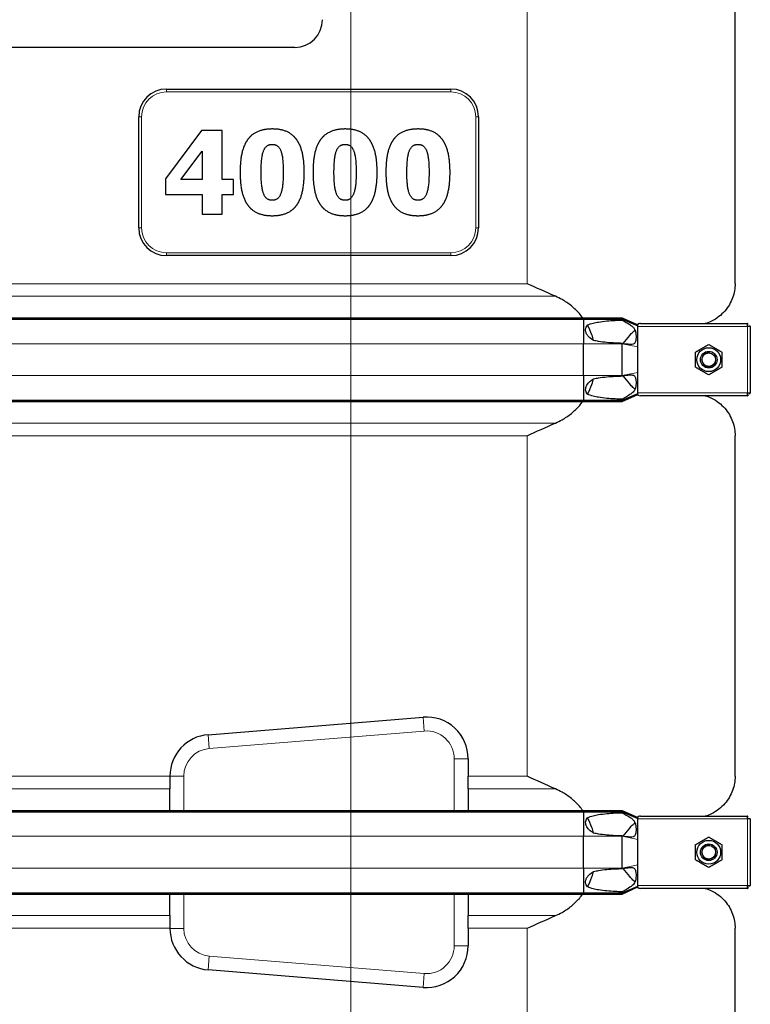
# Model space of a CAD drawing. Units: millimetres. Extents: x 0 to 13650, y 0 to 19305.
# Drawn here: x 5002 to 5529, y 4774 to 5483 of the extents above; entities that cross this region are included whole.
import ezdxf

# ---------------------------------------------------------------- set-up
doc = ezdxf.new("R2010")
doc.units = ezdxf.units.MM
doc.header["$LTSCALE"] = 65
doc.layers.add('Bemaßung (ISO)', color=1, linetype='Continuous', lineweight=5, true_color=0xff0000)
doc.layers.add('Tangential', color=7, linetype='Continuous', lineweight=9, true_color=0xbfbfbf)
doc.layers.add('Sichtbar (ISO)', color=7, linetype='Continuous', lineweight=25)
doc.layers.add('Sichtbar schmal (ISO)', color=7, linetype='Continuous', lineweight=25)
doc.styles.add('Bemaßung', font='tahoma.ttf')
doc.dimstyles.new('Dehoust', dxfattribs={"dimscale": 65, "dimtxt": 3.5, "dimasz": 2.5, "dimexe": 3.175, "dimexo": 0.8, "dimgap": 0.8, "dimtad": 1, "dimtoh": 1, "dimdec": 0, "dimrnd": 1e-08, "dimzin": 12, "dimtxsty": 'Bemaßung', "dimcen": 0.09, "dimdle": 10, "dimclrd": 256, "dimclre": 256, "dimclrt": 7, "dimadec": 1, "dimazin": 3, "dimtfac": 1, "dimtmove": 0, "dimatfit": 3, "dimfxl": 1, "dimtolj": 1, "dimtzin": 0, "dimlwd": -1, "dimlwe": -1, "dimarcsym": 0})

# ---------------------------------------------------------------- blocks, each defined once
blk = doc.blocks.new('*D12')
at = {"layer": 'Bemaßung (ISO)', "transparency": 16777216}
for p, q in [((5240.54, 4435.99), (5240.54, 5700.99)), ((5240.54, 3656.24), (5240.54, 4273.49)), ((4337.99, 3656.24), (5240.54, 3656.24))]:
    blk.add_line(p, q, dxfattribs=at)
for points in [[(5213.46, 5700.99), (5267.62, 5700.99), (5240.54, 5863.49)], [(5213.46, 4435.99), (5267.62, 4435.99), (5240.54, 4273.49)]]:
    blk.add_solid(points, dxfattribs=at)
at = {"layer": 'Defpoints', "color": 0, "transparency": 16777216}
for p in [(5020.18, 5863.49), (5240.54, 5863.49), (2900.18, 4273.49)]:
    blk.add_point(p, dxfattribs=at)
at = {"layer": 'Bemaßung (ISO)', "color": 7, "transparency": 16777216, "insert": (4708.01, 3945.06), "char_height": 227.5, "attachment_point": 2, "style": 'Bemaßung'}
blk.add_mtext('\\A1;1590', dxfattribs=at)

msp = doc.modelspace()

# ---------------------------------------------------------------- linework, layer by layer
at = {"layer": 'Sichtbar (ISO)'}
for p, q in [((5517.68, 5293.26), (5517.68, 5588.72)), ((5200.18, 5463.49), (4840.18, 5463.49)), ((5107.68, 5433.49), (5312.68, 5433.49)), ((5087.68, 5333.49), (5087.68, 5413.49)), ((5332.68, 5413.49), (5332.68, 5333.49)), ((5132.82, 5403.52), (5106.85, 5368.7)), ((5147.84, 5403.52), (5132.82, 5403.52)), ((5147.84, 5368.31), (5147.84, 5403.52)), ((5118.09, 5368.31), (5133.3, 5388.74)), ((5133.3, 5388.74), (5133.3, 5368.31)), ((5106.85, 5368.7), (5106.85, 5357.52)), ((5133.3, 5368.31), (5118.09, 5368.31)), ((5155.96, 5368.31), (5147.84, 5368.31)), ((5155.96, 5357.52), (5155.96, 5368.31)), ((5106.85, 5357.52), (5133.3, 5357.52)), ((5133.3, 5357.52), (5133.3, 5343.37)), ((5147.84, 5343.37), (5147.84, 5357.52)), ((5147.84, 5357.52), (5155.96, 5357.52)), ((5133.3, 5343.37), (5147.84, 5343.37)), ((5312.68, 5313.49), (5107.68, 5313.49)), ((4631.94, 5268.62), (5408.41, 5268.62)), ((4631.94, 5267.62), (5408.41, 5267.62)), ((5408.41, 5268.62), (5408.41, 5267.62)), ((5408.41, 5268.62), (5436.18, 5268.62)), ((5408.41, 5267.62), (5408.41, 5249.99)), ((5408.41, 5267.62), (5436.18, 5267.62)), ((5436.18, 5268.62), (5436.18, 5267.62)), ((5436.18, 5268.62), (5447.68, 5263.49)), ((5436.18, 5267.62), (5447.68, 5262.9)), ((5436.18, 5267.62), (5436.18, 5266.99)), ((5447.68, 5264.14), (5447.68, 5263.49)), ((5447.68, 5262.9), (5447.68, 5263.49)), ((5447.68, 5262.49), (5447.68, 5262.9)), ((5447.68, 5254.49), (5447.68, 5262.49)), ((5449.45, 5264.49), (5526.68, 5264.49)), ((5526.68, 5262.49), (5526.68, 5264.49)), ((5526.97, 5264.49), (5526.68, 5264.49)), ((5526.68, 5263.49), (5526.97, 5263.49)), ((5528.68, 5262.49), (5526.68, 5262.49)), ((5526.97, 5263.49), (5526.97, 5264.49)), ((5527.68, 5262.49), (5527.68, 5262.79)), ((5527.68, 5262.79), (5528.68, 5262.79)), ((5528.68, 5262.49), (5528.68, 5262.79)), ((5528.68, 5262.49), (5528.68, 5214.49)), ((5447.68, 5247.63), (5447.68, 5254.49)), ((5408.41, 5226.99), (5408.41, 5249.99)), ((5436.18, 5250.25), (5436.18, 5249.99)), ((5436.18, 5226.99), (5436.18, 5249.99)), ((5447.68, 5229.35), (5447.68, 5247.63)), ((5408.41, 5226.99), (5408.41, 5209.37)), ((5436.18, 5226.99), (5436.18, 5226.74)), ((5447.68, 5222.49), (5447.68, 5229.35)), ((5447.68, 5214.49), (5447.68, 5222.49)), ((4631.94, 5209.37), (5408.41, 5209.37)), ((4631.94, 5208.37), (5408.41, 5208.37)), ((5408.41, 5209.37), (5408.41, 5208.37)), ((5408.41, 5209.37), (5436.18, 5209.37)), ((5408.41, 5208.37), (5436.18, 5208.37)), ((5436.18, 5209.37), (5447.68, 5214.09)), ((5436.18, 5208.37), (5447.68, 5213.49)), ((5436.18, 5210), (5436.18, 5209.37)), ((5436.18, 5209.37), (5436.18, 5208.37)), ((5447.68, 5214.09), (5447.68, 5214.49)), ((5447.68, 5213.49), (5447.68, 5214.09)), ((5447.68, 5213.49), (5447.68, 5212.85)), ((5526.68, 5212.49), (5449.45, 5212.49)), ((5526.68, 5212.49), (5526.68, 5214.49)), ((5526.68, 5214.49), (5528.68, 5214.49)), ((5526.68, 5213.49), (5526.97, 5213.49)), ((5526.68, 5212.49), (5526.97, 5212.49)), ((5526.97, 5213.49), (5526.97, 5212.49)), ((5527.68, 5214.49), (5527.68, 5214.2)), ((5527.68, 5214.2), (5528.68, 5214.2)), ((5528.68, 5214.2), (5528.68, 5214.49)), ((5517.68, 4938.26), (5517.68, 5183.72)), ((5137.74, 4968.24), (5292.74, 4980.85)), ((5325.18, 4950.95), (5325.18, 4938.26)), ((5110.18, 4938.26), (5110.18, 4938.34)), ((5110.18, 4938.26), (5110.18, 4929.14)), ((5325.18, 4929.14), (5325.18, 4938.26)), ((5110.18, 4913.62), (5110.18, 4929.14)), ((5325.18, 4929.14), (5325.18, 4913.62)), ((4631.94, 4913.62), (5408.41, 4913.62)), ((4631.94, 4912.62), (5408.41, 4912.62)), ((5408.41, 4913.62), (5408.41, 4912.62)), ((5408.41, 4913.62), (5436.18, 4913.62)), ((5408.41, 4912.62), (5408.41, 4894.99)), ((5408.41, 4912.62), (5436.18, 4912.62)), ((5436.18, 4913.62), (5436.18, 4912.62)), ((5436.18, 4913.62), (5447.68, 4908.49)), ((5436.18, 4912.62), (5447.68, 4907.9)), ((5436.18, 4912.62), (5436.18, 4911.99)), ((5447.68, 4909.14), (5447.68, 4908.49)), ((5447.68, 4907.9), (5447.68, 4908.49)), ((5447.68, 4907.49), (5447.68, 4907.9)), ((5447.68, 4899.49), (5447.68, 4907.49)), ((5449.45, 4909.49), (5526.68, 4909.49)), ((5526.68, 4907.49), (5526.68, 4909.49)), ((5526.97, 4909.49), (5526.68, 4909.49)), ((5526.68, 4908.49), (5526.97, 4908.49)), ((5528.68, 4907.49), (5526.68, 4907.49)), ((5526.97, 4908.49), (5526.97, 4909.49)), ((5527.68, 4907.49), (5527.68, 4907.79)), ((5527.68, 4907.79), (5528.68, 4907.79)), ((5528.68, 4907.49), (5528.68, 4907.79)), ((5528.68, 4907.49), (5528.68, 4859.49)), ((5447.68, 4892.63), (5447.68, 4899.49)), ((5408.41, 4871.99), (5408.41, 4894.99)), ((5436.18, 4895.25), (5436.18, 4894.99)), ((5436.18, 4871.99), (5436.18, 4894.99)), ((5447.68, 4874.35), (5447.68, 4892.63)), ((5408.41, 4871.99), (5408.41, 4854.37)), ((5436.18, 4871.99), (5436.18, 4871.74)), ((5447.68, 4867.49), (5447.68, 4874.35)), ((5447.68, 4859.49), (5447.68, 4867.49)), ((4631.94, 4854.37), (5408.41, 4854.37)), ((5408.41, 4854.37), (5408.41, 4853.37)), ((5408.41, 4854.37), (5436.18, 4854.37)), ((5436.18, 4854.37), (5447.68, 4859.09)), ((5436.18, 4853.37), (5447.68, 4858.49)), ((5436.18, 4855), (5436.18, 4854.37)), ((5436.18, 4854.37), (5436.18, 4853.37)), ((5447.68, 4859.09), (5447.68, 4859.49)), ((5447.68, 4858.49), (5447.68, 4859.09)), ((5447.68, 4858.49), (5447.68, 4857.85)), ((5526.68, 4857.49), (5449.45, 4857.49)), ((5526.68, 4857.49), (5526.68, 4859.49)), ((5526.68, 4859.49), (5528.68, 4859.49)), ((5526.68, 4858.49), (5526.97, 4858.49)), ((5526.68, 4857.49), (5526.97, 4857.49)), ((5526.97, 4858.49), (5526.97, 4857.49)), ((5527.68, 4859.49), (5527.68, 4859.2)), ((5527.68, 4859.2), (5528.68, 4859.2)), ((5528.68, 4859.2), (5528.68, 4859.49)), ((4631.94, 4853.37), (5408.41, 4853.37)), ((5110.18, 4837.85), (5110.18, 4853.37)), ((5325.18, 4853.37), (5325.18, 4837.85)), ((5408.41, 4853.37), (5436.18, 4853.37)), ((5110.18, 4837.85), (5110.18, 4828.72)), ((5325.18, 4828.72), (5325.18, 4837.85)), ((5110.18, 4828.65), (5110.18, 4828.72)), ((5325.18, 4828.72), (5325.18, 4816.03)), ((5517.68, 4613.26), (5517.68, 4828.72)), ((5292.74, 4786.13), (5137.74, 4798.75))]:
    msp.add_line(p, q, dxfattribs=at)
for centre, radius in [((5498.68, 5238.49), 8.6), ((5498.68, 5238.49), 6), ((5498.68, 5238.49), 6), ((5498.68, 5238.49), 4.93), ((5498.68, 4883.49), 8.6), ((5498.68, 4883.49), 6), ((5498.68, 4883.49), 6), ((5498.68, 4883.49), 4.93)]:
    msp.add_circle(centre, radius, dxfattribs=at)
for centre, radius, start, end in [((5200.18, 5483.49), 20, 270, 0), ((5107.68, 5413.49), 20, 90, 180), ((5312.68, 5413.49), 20, 0, 90), ((5107.68, 5333.49), 20, 180, 270), ((5312.68, 5333.49), 20, 270, 0), ((5295.18, 4950.95), 30, 0, 94.65335), ((5140.18, 4938.34), 30, 94.65335, 180), ((5140.18, 4828.65), 30, 180, 265.34665), ((5295.18, 4816.03), 30, 265.34665, 0)]:
    msp.add_arc(centre, radius, start, end, dxfattribs=at)
for points, degree in [([(5183.92, 5404.73), (5177.79, 5404.73), (5168.9, 5400.84), (5166.08, 5396.86)], 2), ([(5201.81, 5396.61), (5199.04, 5400.65), (5190.39, 5404.73), (5183.92, 5404.73)], 2), ([(5236.48, 5404.73), (5230.35, 5404.73), (5221.46, 5400.84), (5218.64, 5396.86)], 2), ([(5254.37, 5396.61), (5251.6, 5400.65), (5242.95, 5404.73), (5236.48, 5404.73)], 2), ([(5289.04, 5404.73), (5282.92, 5404.73), (5274.02, 5400.84), (5271.2, 5396.86)], 2), ([(5306.94, 5396.61), (5304.16, 5400.65), (5295.51, 5404.73), (5289.04, 5404.73)], 2), ([(5166.08, 5396.86), (5163.26, 5392.77), (5160.78, 5381.49), (5160.78, 5373.52)], 2), ([(5175.9, 5373.47), (5175.9, 5384.65), (5179.59, 5393.65), (5183.92, 5393.65)], 2), ([(5183.92, 5393.65), (5188.25, 5393.65), (5191.89, 5384.65), (5191.89, 5373.52)], 2), ([(5207.02, 5373.52), (5207.02, 5381.05), (5204.54, 5392.67), (5201.81, 5396.61)], 2), ([(5218.64, 5396.86), (5215.82, 5392.77), (5213.34, 5381.49), (5213.34, 5373.52)], 2), ([(5228.46, 5373.47), (5228.46, 5384.65), (5232.15, 5393.65), (5236.48, 5393.65)], 2), ([(5236.48, 5393.65), (5240.81, 5393.65), (5244.46, 5384.65), (5244.46, 5373.52)], 2), ([(5259.58, 5373.52), (5259.58, 5381.05), (5257.1, 5392.67), (5254.37, 5396.61)], 2), ([(5271.2, 5396.86), (5268.38, 5392.77), (5265.9, 5381.49), (5265.9, 5373.52)], 2), ([(5281.02, 5373.47), (5281.02, 5384.65), (5284.71, 5393.65), (5289.04, 5393.65)], 2), ([(5289.04, 5393.65), (5293.37, 5393.65), (5297.02, 5384.65), (5297.02, 5373.52)], 2), ([(5312.14, 5373.52), (5312.14, 5381.05), (5309.66, 5392.67), (5306.94, 5396.61)], 2), ([(5160.78, 5373.52), (5160.78, 5365.74), (5163.26, 5354.17), (5166.03, 5350.23)], 2), ([(5183.92, 5353.34), (5179.59, 5353.34), (5175.9, 5362.48), (5175.9, 5373.47)], 2), ([(5191.89, 5373.52), (5191.89, 5362.48), (5188.2, 5353.34), (5183.92, 5353.34)], 2), ([(5201.76, 5350.13), (5204.54, 5354.07), (5207.02, 5365.74), (5207.02, 5373.52)], 2), ([(5213.34, 5373.52), (5213.34, 5365.74), (5215.82, 5354.17), (5218.59, 5350.23)], 2), ([(5236.48, 5353.34), (5232.15, 5353.34), (5228.46, 5362.48), (5228.46, 5373.47)], 2), ([(5244.46, 5373.52), (5244.46, 5362.48), (5240.76, 5353.34), (5236.48, 5353.34)], 2), ([(5254.33, 5350.13), (5257.1, 5354.07), (5259.58, 5365.74), (5259.58, 5373.52)], 2), ([(5265.9, 5373.52), (5265.9, 5365.74), (5268.38, 5354.17), (5271.15, 5350.23)], 2), ([(5289.04, 5353.34), (5284.71, 5353.34), (5281.02, 5362.48), (5281.02, 5373.47)], 2), ([(5297.02, 5373.52), (5297.02, 5362.48), (5293.32, 5353.34), (5289.04, 5353.34)], 2), ([(5306.89, 5350.13), (5309.66, 5354.07), (5312.14, 5365.74), (5312.14, 5373.52)], 2), ([(5166.03, 5350.23), (5168.8, 5346.24), (5177.55, 5342.25), (5183.92, 5342.25)], 2), ([(5183.92, 5342.25), (5190.24, 5342.25), (5199.04, 5346.24), (5201.76, 5350.13)], 2), ([(5218.59, 5350.23), (5221.36, 5346.24), (5230.11, 5342.25), (5236.48, 5342.25)], 2), ([(5236.48, 5342.25), (5242.8, 5342.25), (5251.6, 5346.24), (5254.33, 5350.13)], 2), ([(5271.15, 5350.23), (5273.92, 5346.24), (5282.67, 5342.25), (5289.04, 5342.25)], 2), ([(5289.04, 5342.25), (5295.36, 5342.25), (5304.16, 5346.24), (5306.89, 5350.13)], 2), ([(5388.29, 5284.14), (5381.29, 5287.18), (5374.36, 5290.28), (5367.68, 5293.26)], 3), ([(5367.68, 5183.72), (5374.36, 5186.71), (5381.29, 5189.81), (5388.29, 5192.85)], 3), ([(5388.29, 4929.14), (5381.29, 4932.18), (5374.36, 4935.28), (5367.68, 4938.26)], 3), ([(5367.68, 4828.72), (5374.36, 4831.71), (5381.29, 4834.81), (5388.29, 4837.85)], 3)]:
    msp.add_open_spline(points, degree=degree, dxfattribs=at)
for points, knots in [([(5517.68, 5293.26), (5517.68, 5289.93), (5517.11, 5286.45), (5514.67, 5279.7), (5512.8, 5276.42), (5507.74, 5270.63), (5504.55, 5268.1), (5499.32, 5265.57), (5497.78, 5264.97), (5496.17, 5264.49)], [0, 0, 0, 0, 2.452645, 2.452645, 4.905291, 4.905291, 7.357936, 7.357936, 8.292475, 8.292475, 8.292475, 8.292475]), ([(5407.85, 5268.62), (5407.06, 5269.69), (5406.24, 5270.71), (5403.73, 5273.58), (5401.75, 5275.52), (5397.48, 5279), (5395.18, 5280.55), (5391.5, 5282.63), (5389.93, 5283.42), (5388.29, 5284.14)], [3.084766, 3.084766, 3.084766, 3.084766, 3.478059, 3.478059, 4.245291, 4.245291, 5.012522, 5.012522, 5.526821, 5.526821, 5.526821, 5.526821]), ([(5415.69, 5252.36), (5415.33, 5253.68), (5414.92, 5254.99), (5413.55, 5258.74), (5412.46, 5261.14), (5411.2, 5263.4)], [1.351503, 1.351503, 1.351503, 1.351503, 1.739029, 1.739029, 2.482795, 2.482795, 2.482795, 2.482795]), ([(5411.2, 5213.58), (5412.46, 5215.85), (5413.55, 5218.24), (5414.92, 5222), (5415.33, 5223.31), (5415.69, 5224.63)], [-2.482795, -2.482795, -2.482795, -2.482795, -1.739029, -1.739029, -1.351503, -1.351503, -1.351503, -1.351503]), ([(5388.29, 5192.85), (5389.93, 5193.56), (5391.5, 5194.35), (5395.18, 5196.44), (5397.48, 5197.98), (5401.75, 5201.47), (5403.73, 5203.4), (5406.24, 5206.27), (5407.06, 5207.3), (5407.85, 5208.37)], [-5.526821, -5.526821, -5.526821, -5.526821, -5.012522, -5.012522, -4.245291, -4.245291, -3.478059, -3.478059, -3.084766, -3.084766, -3.084766, -3.084766]), ([(5496.17, 5212.49), (5497.78, 5212.02), (5499.32, 5211.42), (5504.55, 5208.88), (5507.74, 5206.36), (5512.8, 5200.56), (5514.67, 5197.29), (5517.11, 5190.54), (5517.68, 5187.06), (5517.68, 5183.72)], [22.471408, 22.471408, 22.471408, 22.471408, 23.405946, 23.405946, 25.858592, 25.858592, 28.311237, 28.311237, 30.763883, 30.763883, 30.763883, 30.763883]), ([(5517.68, 4938.26), (5517.68, 4934.93), (5517.11, 4931.45), (5514.67, 4924.7), (5512.8, 4921.42), (5507.74, 4915.63), (5504.55, 4913.1), (5499.32, 4910.57), (5497.78, 4909.97), (5496.17, 4909.49)], [0, 0, 0, 0, 2.452645, 2.452645, 4.905291, 4.905291, 7.357936, 7.357936, 8.292475, 8.292475, 8.292475, 8.292475]), ([(5407.85, 4913.62), (5407.06, 4914.69), (5406.24, 4915.71), (5403.73, 4918.58), (5401.75, 4920.52), (5397.48, 4924), (5395.18, 4925.55), (5391.5, 4927.63), (5389.93, 4928.42), (5388.29, 4929.14)], [3.084766, 3.084766, 3.084766, 3.084766, 3.478059, 3.478059, 4.245291, 4.245291, 5.012522, 5.012522, 5.526821, 5.526821, 5.526821, 5.526821]), ([(5415.69, 4897.36), (5415.33, 4898.68), (5414.92, 4899.99), (5413.55, 4903.74), (5412.46, 4906.14), (5411.2, 4908.4)], [1.351503, 1.351503, 1.351503, 1.351503, 1.739029, 1.739029, 2.482795, 2.482795, 2.482795, 2.482795]), ([(5411.2, 4858.58), (5412.46, 4860.85), (5413.55, 4863.24), (5414.92, 4867), (5415.33, 4868.31), (5415.69, 4869.63)], [-2.482795, -2.482795, -2.482795, -2.482795, -1.739029, -1.739029, -1.351503, -1.351503, -1.351503, -1.351503]), ([(5496.17, 4857.49), (5497.78, 4857.02), (5499.32, 4856.42), (5504.55, 4853.88), (5507.74, 4851.36), (5512.8, 4845.56), (5514.67, 4842.29), (5517.11, 4835.54), (5517.68, 4832.06), (5517.68, 4828.72)], [22.471408, 22.471408, 22.471408, 22.471408, 23.405946, 23.405946, 25.858592, 25.858592, 28.311237, 28.311237, 30.763883, 30.763883, 30.763883, 30.763883]), ([(5388.29, 4837.85), (5389.93, 4838.56), (5391.5, 4839.35), (5395.18, 4841.44), (5397.48, 4842.98), (5401.75, 4846.47), (5403.73, 4848.4), (5406.24, 4851.27), (5407.06, 4852.3), (5407.85, 4853.37)], [-5.526821, -5.526821, -5.526821, -5.526821, -5.012522, -5.012522, -4.245291, -4.245291, -3.478059, -3.478059, -3.084766, -3.084766, -3.084766, -3.084766])]:
    msp.add_open_spline(points, degree=3, knots=knots, dxfattribs=at)
for points in [[(5489.18, 5243.98), (5493.93, 5246.72), (5498.68, 5249.46)], [(5489.18, 5233.01), (5489.18, 5238.49), (5489.18, 5243.98)], [(5498.68, 5249.46), (5503.43, 5246.72), (5508.18, 5243.98)], [(5508.18, 5243.98), (5508.18, 5238.49), (5508.18, 5233.01)], [(5498.68, 5227.52), (5493.93, 5230.27), (5489.18, 5233.01)], [(5508.18, 5233.01), (5503.43, 5230.27), (5498.68, 5227.52)], [(5489.18, 4888.98), (5493.93, 4891.72), (5498.68, 4894.46)], [(5489.18, 4878.01), (5489.18, 4883.49), (5489.18, 4888.98)], [(5498.68, 4894.46), (5503.43, 4891.72), (5508.18, 4888.98)], [(5508.18, 4888.98), (5508.18, 4883.49), (5508.18, 4878.01)], [(5498.68, 4872.52), (5493.93, 4875.27), (5489.18, 4878.01)], [(5508.18, 4878.01), (5503.43, 4875.27), (5498.68, 4872.52)]]:
    msp.add_rational_spline(points, [1, 1.15470053838, 1], degree=2, dxfattribs=at)
at = {"layer": 'Sichtbar schmal (ISO)'}
for centre in [(5498.68, 5238.49), (5498.68, 4883.49)]:
    msp.add_arc(centre, 4.95, 80, 350, dxfattribs=at)
for points, knots in [([(5411.2, 5263.4), (5411.27, 5263.43), (5411.35, 5263.46), (5412.62, 5264), (5413.96, 5264.43), (5416.68, 5265.13), (5418.06, 5265.41), (5423.07, 5266.26), (5427.17, 5266.6), (5432.88, 5266.89), (5434.55, 5266.95), (5436.18, 5266.99)], [0.693071, 0.693071, 0.693071, 0.693071, 0.717572, 0.717572, 1.121839, 1.121839, 1.526106, 1.526106, 2.743113, 2.743113, 3.252151, 3.252151, 3.252151, 3.252151]), ([(5436.18, 5266.99), (5438.36, 5265.81), (5440.24, 5264.77), (5442.55, 5263.24), (5443.28, 5262.69), (5444.39, 5261.62), (5444.81, 5261.11), (5445.42, 5260.04), (5445.64, 5259.52), (5446, 5258.28), (5446.14, 5257.49), (5446.34, 5255.18), (5446.31, 5253.52), (5445.94, 5251.71), (5445.79, 5251.3), (5445.49, 5250.68), (5445.3, 5250.41), (5444.81, 5249.97), (5444.52, 5249.8), (5443.61, 5249.48), (5442.88, 5249.42), (5440.39, 5249.52), (5438.35, 5249.85), (5436.18, 5250.25)], [-5.265719, -5.265719, -5.265719, -5.265719, -4.450889, -4.450889, -3.9622, -3.9622, -3.536765, -3.536765, -3.170934, -3.170934, -2.724329, -2.724329, -2.065046, -2.065046, -1.779546, -1.779546, -1.504397, -1.504397, -1.214814, -1.214814, -0.742844, -0.742844, 0, 0, 0, 0]), ([(5415.69, 5252.36), (5414.49, 5253.02), (5413.27, 5253.87), (5411.74, 5255.43), (5411.27, 5256.01), (5410.52, 5257.26), (5410.24, 5257.92), (5409.95, 5259.14), (5409.89, 5259.72), (5409.98, 5260.87), (5410.12, 5261.44), (5410.53, 5262.44), (5410.83, 5262.94), (5411.2, 5263.4)], [1.333614, 1.333614, 1.333614, 1.333614, 1.743134, 1.743134, 1.959144, 1.959144, 2.175155, 2.175155, 2.337352, 2.337352, 2.499549, 2.499549, 2.665093, 2.665093, 2.665093, 2.665093]), ([(5441.69, 5255.97), (5442.42, 5256.8), (5443.3, 5257.78), (5444.51, 5258.94), (5444.94, 5259.32), (5445.4, 5259.61), (5445.47, 5259.66), (5445.55, 5259.69)], [-3.8499576, -3.8499576, -3.8499576, -3.8499576, -3.4151257, -3.4151257, -3.1773084, -3.1773084, -3.1291954, -3.1291954, -3.1291954, -3.1291954]), ([(5449.45, 5264.49), (5449.04, 5264.49), (5448.6, 5264.44), (5448, 5264.27), (5447.84, 5264.21), (5447.68, 5264.14)], [0.431736, 0.431736, 0.431736, 0.431736, 0.5777368, 0.5777368, 0.6344083, 0.6344083, 0.6344083, 0.6344083]), ([(5436.18, 5250.25), (5434.55, 5250.29), (5432.88, 5250.35), (5427.17, 5250.63), (5423.07, 5250.98), (5418.17, 5251.81), (5416.93, 5252.05), (5415.69, 5252.36)], [12.58833, 12.58833, 12.58833, 12.58833, 13.097368, 13.097368, 14.314375, 14.314375, 14.681889, 14.681889, 14.681889, 14.681889]), ([(5411.2, 5213.58), (5411.12, 5213.68), (5411.05, 5213.78), (5410.64, 5214.36), (5410.37, 5214.88), (5410.05, 5215.84), (5409.95, 5216.35), (5409.91, 5217.38), (5409.97, 5217.9), (5410.35, 5219.55), (5411, 5220.68), (5412.71, 5222.63), (5413.77, 5223.46), (5415.09, 5224.29), (5415.39, 5224.46), (5415.69, 5224.63)], [1.97143, 1.97143, 1.97143, 1.97143, 2.006134, 2.006134, 2.169344, 2.169344, 2.313864, 2.313864, 2.458385, 2.458385, 2.827118, 2.827118, 3.19585, 3.19585, 3.297618, 3.297618, 3.297618, 3.297618]), ([(5415.69, 5224.63), (5416.93, 5224.93), (5418.17, 5225.18), (5423.07, 5226.01), (5427.17, 5226.35), (5432.88, 5226.64), (5434.55, 5226.7), (5436.18, 5226.74)], [1.158592, 1.158592, 1.158592, 1.158592, 1.526106, 1.526106, 2.743113, 2.743113, 3.252151, 3.252151, 3.252151, 3.252151]), ([(5436.18, 5226.74), (5437.55, 5226.99), (5439.01, 5227.24), (5441.36, 5227.52), (5442.36, 5227.59), (5443.62, 5227.47), (5444.01, 5227.38), (5444.63, 5227.12), (5444.87, 5226.97), (5445.35, 5226.51), (5445.54, 5226.22), (5445.9, 5225.42), (5446.11, 5224.72), (5446.34, 5222.25), (5446.31, 5220.56), (5445.91, 5218.28), (5445.7, 5217.64), (5445.24, 5216.58), (5444.95, 5216.11), (5443.99, 5214.89), (5443.14, 5214.15), (5440.43, 5212.32), (5438.47, 5211.23), (5436.18, 5210)], [-7.284183, -7.284183, -7.284183, -7.284183, -6.051133, -6.051133, -5.083536, -5.083536, -4.5621, -4.5621, -4.156691, -4.156691, -3.691642, -3.691642, -3.056518, -3.056518, -2.356691, -2.356691, -1.95924, -1.95924, -1.565356, -1.565356, -0.856795, -0.856795, 0, 0, 0, 0]), ([(5445.55, 5217.29), (5445.45, 5217.34), (5445.34, 5217.41), (5444.86, 5217.73), (5444.45, 5218.09), (5443.27, 5219.24), (5442.41, 5220.2), (5441.69, 5221.02)], [-0.5976167, -0.5976167, -0.5976167, -0.5976167, -0.5368449, -0.5368449, -0.3486909, -0.3486909, 0, 0, 0, 0]), ([(5436.18, 5210), (5434.55, 5210.04), (5432.88, 5210.1), (5427.17, 5210.38), (5423.07, 5210.73), (5418.06, 5211.58), (5416.68, 5211.85), (5413.96, 5212.56), (5412.62, 5212.98), (5411.35, 5213.52), (5411.27, 5213.55), (5411.2, 5213.58)], [12.58833, 12.58833, 12.58833, 12.58833, 13.097368, 13.097368, 14.314375, 14.314375, 14.718642, 14.718642, 15.122909, 15.122909, 15.14741, 15.14741, 15.14741, 15.14741]), ([(5411.2, 4908.4), (5411.27, 4908.43), (5411.35, 4908.46), (5412.62, 4909), (5413.96, 4909.43), (5416.68, 4910.13), (5418.06, 4910.41), (5423.07, 4911.26), (5427.17, 4911.6), (5432.88, 4911.89), (5434.55, 4911.95), (5436.18, 4911.99)], [0.693071, 0.693071, 0.693071, 0.693071, 0.717572, 0.717572, 1.121839, 1.121839, 1.526106, 1.526106, 2.743113, 2.743113, 3.252151, 3.252151, 3.252151, 3.252151]), ([(5436.18, 4911.99), (5438.36, 4910.81), (5440.24, 4909.77), (5442.55, 4908.24), (5443.28, 4907.69), (5444.39, 4906.62), (5444.81, 4906.11), (5445.42, 4905.04), (5445.64, 4904.52), (5446, 4903.28), (5446.14, 4902.49), (5446.34, 4900.18), (5446.31, 4898.52), (5445.94, 4896.71), (5445.79, 4896.3), (5445.49, 4895.68), (5445.3, 4895.41), (5444.81, 4894.97), (5444.52, 4894.8), (5443.61, 4894.48), (5442.88, 4894.42), (5440.39, 4894.52), (5438.35, 4894.85), (5436.18, 4895.25)], [-5.265719, -5.265719, -5.265719, -5.265719, -4.450889, -4.450889, -3.9622, -3.9622, -3.536765, -3.536765, -3.170934, -3.170934, -2.724329, -2.724329, -2.065046, -2.065046, -1.779546, -1.779546, -1.504397, -1.504397, -1.214814, -1.214814, -0.742844, -0.742844, 0, 0, 0, 0]), ([(5415.69, 4897.36), (5415.39, 4897.53), (5415.09, 4897.7), (5413.77, 4898.53), (5412.71, 4899.36), (5411, 4901.31), (5410.35, 4902.43), (5409.97, 4904.08), (5409.91, 4904.6), (5409.95, 4905.63), (5410.05, 4906.14), (5410.37, 4907.1), (5410.64, 4907.63), (5411.05, 4908.2), (5411.12, 4908.3), (5411.2, 4908.4)], [1.332213, 1.332213, 1.332213, 1.332213, 1.433981, 1.433981, 1.802713, 1.802713, 2.171446, 2.171446, 2.315967, 2.315967, 2.460487, 2.460487, 2.623697, 2.623697, 2.658401, 2.658401, 2.658401, 2.658401]), ([(5441.69, 4900.97), (5442.42, 4901.8), (5443.3, 4902.78), (5444.51, 4903.94), (5444.94, 4904.32), (5445.4, 4904.61), (5445.47, 4904.66), (5445.55, 4904.69)], [-3.8499576, -3.8499576, -3.8499576, -3.8499576, -3.4151257, -3.4151257, -3.1773085, -3.1773085, -3.1291954, -3.1291954, -3.1291954, -3.1291954]), ([(5449.45, 4909.49), (5449.04, 4909.49), (5448.6, 4909.44), (5448, 4909.27), (5447.84, 4909.21), (5447.68, 4909.14)], [0.431736, 0.431736, 0.431736, 0.431736, 0.5777368, 0.5777368, 0.6344083, 0.6344083, 0.6344083, 0.6344083]), ([(5436.18, 4895.25), (5434.55, 4895.29), (5432.88, 4895.35), (5427.17, 4895.63), (5423.07, 4895.98), (5418.17, 4896.81), (5416.93, 4897.05), (5415.69, 4897.36)], [12.58833, 12.58833, 12.58833, 12.58833, 13.097368, 13.097368, 14.314375, 14.314375, 14.681889, 14.681889, 14.681889, 14.681889]), ([(5411.2, 4858.58), (5410.83, 4859.05), (5410.53, 4859.55), (5410.12, 4860.55), (5409.98, 4861.11), (5409.89, 4862.26), (5409.95, 4862.85), (5410.24, 4864.06), (5410.52, 4864.73), (5411.27, 4865.97), (5411.74, 4866.56), (5413.27, 4868.12), (5414.49, 4868.97), (5415.69, 4869.63)], [1.960545, 1.960545, 1.960545, 1.960545, 2.126088, 2.126088, 2.288285, 2.288285, 2.450482, 2.450482, 2.666493, 2.666493, 2.882504, 2.882504, 3.292024, 3.292024, 3.292024, 3.292024]), ([(5415.69, 4869.63), (5416.93, 4869.93), (5418.17, 4870.18), (5423.07, 4871.01), (5427.17, 4871.35), (5432.88, 4871.64), (5434.55, 4871.7), (5436.18, 4871.74)], [1.158592, 1.158592, 1.158592, 1.158592, 1.526106, 1.526106, 2.743113, 2.743113, 3.252151, 3.252151, 3.252151, 3.252151]), ([(5436.18, 4871.74), (5437.55, 4871.99), (5439.01, 4872.24), (5441.36, 4872.52), (5442.36, 4872.59), (5443.62, 4872.47), (5444.01, 4872.38), (5444.63, 4872.12), (5444.87, 4871.97), (5445.35, 4871.51), (5445.54, 4871.22), (5445.9, 4870.42), (5446.11, 4869.72), (5446.34, 4867.25), (5446.31, 4865.56), (5445.91, 4863.28), (5445.7, 4862.64), (5445.24, 4861.58), (5444.95, 4861.11), (5443.99, 4859.89), (5443.14, 4859.15), (5440.43, 4857.32), (5438.47, 4856.23), (5436.18, 4855)], [-7.284183, -7.284183, -7.284183, -7.284183, -6.051133, -6.051133, -5.083536, -5.083536, -4.5621, -4.5621, -4.156691, -4.156691, -3.691642, -3.691642, -3.056518, -3.056518, -2.356691, -2.356691, -1.95924, -1.95924, -1.565356, -1.565356, -0.856795, -0.856795, 0, 0, 0, 0]), ([(5445.55, 4862.29), (5445.45, 4862.34), (5445.34, 4862.41), (5444.86, 4862.73), (5444.45, 4863.09), (5443.27, 4864.24), (5442.41, 4865.2), (5441.69, 4866.02)], [-0.5976167, -0.5976167, -0.5976167, -0.5976167, -0.5368449, -0.5368449, -0.3486909, -0.3486909, 0, 0, 0, 0]), ([(5436.18, 4855), (5434.55, 4855.04), (5432.88, 4855.1), (5427.17, 4855.38), (5423.07, 4855.73), (5418.06, 4856.58), (5416.68, 4856.85), (5413.96, 4857.56), (5412.62, 4857.98), (5411.35, 4858.52), (5411.27, 4858.55), (5411.2, 4858.58)], [12.58833, 12.58833, 12.58833, 12.58833, 13.097368, 13.097368, 14.314375, 14.314375, 14.718642, 14.718642, 15.122909, 15.122909, 15.14741, 15.14741, 15.14741, 15.14741]), ([(5447.68, 4857.85), (5447.84, 4857.78), (5448, 4857.72), (5448.6, 4857.55), (5449.04, 4857.49), (5449.45, 4857.49)], [0.2399559, 0.2399559, 0.2399559, 0.2399559, 0.2966274, 0.2966274, 0.4426282, 0.4426282, 0.4426282, 0.4426282])]:
    msp.add_open_spline(points, degree=3, knots=knots, dxfattribs=at)
for points in [[(5436.94, 5250.11), (5438.54, 5252.07), (5440.12, 5254.02), (5441.69, 5255.97)], [(5441.69, 5221.02), (5440.12, 5222.97), (5438.54, 5224.92), (5436.94, 5226.87)], [(5447.68, 5212.85), (5448.24, 5212.6), (5448.89, 5212.49), (5449.45, 5212.49)], [(5436.94, 4895.11), (5438.54, 4897.07), (5440.12, 4899.02), (5441.69, 4900.97)], [(5441.69, 4866.02), (5440.12, 4867.97), (5438.54, 4869.92), (5436.94, 4871.87)]]:
    msp.add_open_spline(points, degree=3, dxfattribs=at)
at = {"layer": 'Tangential'}
for p, q in [((5367.68, 5293.26), (5367.68, 5588.72)), ((5107.68, 5431.49), (5107.68, 5433.49)), ((5107.68, 5431.49), (5312.68, 5431.49)), ((5312.68, 5431.49), (5312.68, 5433.49)), ((5087.68, 5413.49), (5089.68, 5413.49)), ((5089.68, 5333.49), (5089.68, 5413.49)), ((5330.68, 5413.49), (5330.68, 5333.49)), ((5330.68, 5413.49), (5332.68, 5413.49)), ((5089.68, 5333.49), (5087.68, 5333.49)), ((5330.68, 5333.49), (5332.68, 5333.49)), ((5312.68, 5315.49), (5107.68, 5315.49)), ((5107.68, 5315.49), (5107.68, 5313.49)), ((5312.68, 5315.49), (5312.68, 5313.49)), ((4672.68, 5293.26), (5367.68, 5293.26)), ((4652.07, 5284.14), (5388.29, 5284.14)), ((5526.68, 5262.49), (5447.68, 5262.49)), ((5526.68, 5214.49), (5526.68, 5262.49)), ((4631.94, 5249.99), (5408.41, 5249.99)), ((5408.41, 5249.99), (5436.18, 5249.99)), ((5436.18, 5249.99), (5447.68, 5247.63)), ((4631.94, 5226.99), (5408.41, 5226.99)), ((5408.41, 5226.99), (5436.18, 5226.99)), ((5436.18, 5226.99), (5447.68, 5229.35)), ((5447.68, 5214.49), (5526.68, 5214.49)), ((4652.07, 5192.85), (5388.29, 5192.85)), ((4672.68, 5183.72), (5367.68, 5183.72)), ((5367.68, 4938.26), (5367.68, 5183.72)), ((5292.74, 4980.85), (5293.55, 4970.89)), ((5137.74, 4968.24), (5138.55, 4958.27)), ((5138.55, 4958.27), (5293.55, 4970.89)), ((5325.18, 4950.95), (5315.18, 4950.95)), ((5315.18, 4950.95), (5315.18, 4913.62)), ((4930.18, 4938.26), (5110.18, 4938.26)), ((5110.18, 4938.34), (5120.18, 4938.34)), ((5120.18, 4913.62), (5120.18, 4938.34)), ((5325.18, 4938.26), (5367.68, 4938.26)), ((4930.18, 4929.14), (5110.18, 4929.14)), ((5325.18, 4929.14), (5388.29, 4929.14)), ((5526.68, 4907.49), (5447.68, 4907.49)), ((5526.68, 4859.49), (5526.68, 4907.49)), ((4631.94, 4894.99), (5408.41, 4894.99)), ((5408.41, 4894.99), (5436.18, 4894.99)), ((5436.18, 4894.99), (5447.68, 4892.63)), ((4631.94, 4871.99), (5408.41, 4871.99)), ((5408.41, 4871.99), (5436.18, 4871.99)), ((5436.18, 4871.99), (5447.68, 4874.35)), ((5447.68, 4859.49), (5526.68, 4859.49)), ((5120.18, 4828.65), (5120.18, 4853.37)), ((5315.18, 4853.37), (5315.18, 4816.03)), ((4930.18, 4837.85), (5110.18, 4837.85)), ((5325.18, 4837.85), (5388.29, 4837.85)), ((4930.18, 4828.72), (5110.18, 4828.72)), ((5120.18, 4828.65), (5110.18, 4828.65)), ((5325.18, 4828.72), (5367.68, 4828.72)), ((5367.68, 4613.26), (5367.68, 4828.72)), ((5325.18, 4816.03), (5315.18, 4816.03)), ((5137.74, 4798.75), (5138.55, 4808.72)), ((5293.55, 4796.1), (5138.55, 4808.72)), ((5292.74, 4786.13), (5293.55, 4796.1))]:
    msp.add_line(p, q, dxfattribs=at)
for centre, radius, start, end in [((5107.68, 5413.49), 18, 90, 180), ((5312.68, 5413.49), 18, 0, 90), ((5107.68, 5333.49), 18, 180, 270), ((5312.68, 5333.49), 18, 270, 0), ((5295.18, 4950.95), 20, 0, 94.65335), ((5140.18, 4938.34), 20, 94.65335, 180), ((5140.18, 4828.65), 20, 180, 265.34665), ((5295.18, 4816.03), 20, 265.34665, 0)]:
    msp.add_arc(centre, radius, start, end, dxfattribs=at)

# ---------------------------------------------------------------- dimensions: what is measured, and where the dimension line sits
at = {"layer": 'Bemaßung (ISO)'}
dim = msp.add_linear_dim(base=(5240.54, 5863.49), p1=(2900.18, 4273.49), p2=(5020.18, 5863.49), angle=90, dimstyle='Dehoust', override={"dimgap": 0.8, "dimtih": 1, "dimtoh": 1, "dimdec": 0, "dimse1": 1, "dimse2": 1, "dimtol": 0, "dimlim": 0, "dimtp": 0, "dimtm": 0, "dimtdec": 2, "dimtofl": 0, "dimtmove": 1, "dimatfit": 2}, dxfattribs=at)
dim.commit()
dim.dimension.update_dxf_attribs({"geometry": '*D12', "text_midpoint": (5215.89, 3656.24), "dimtype": 160})

doc.saveas('drawing.dxf')
